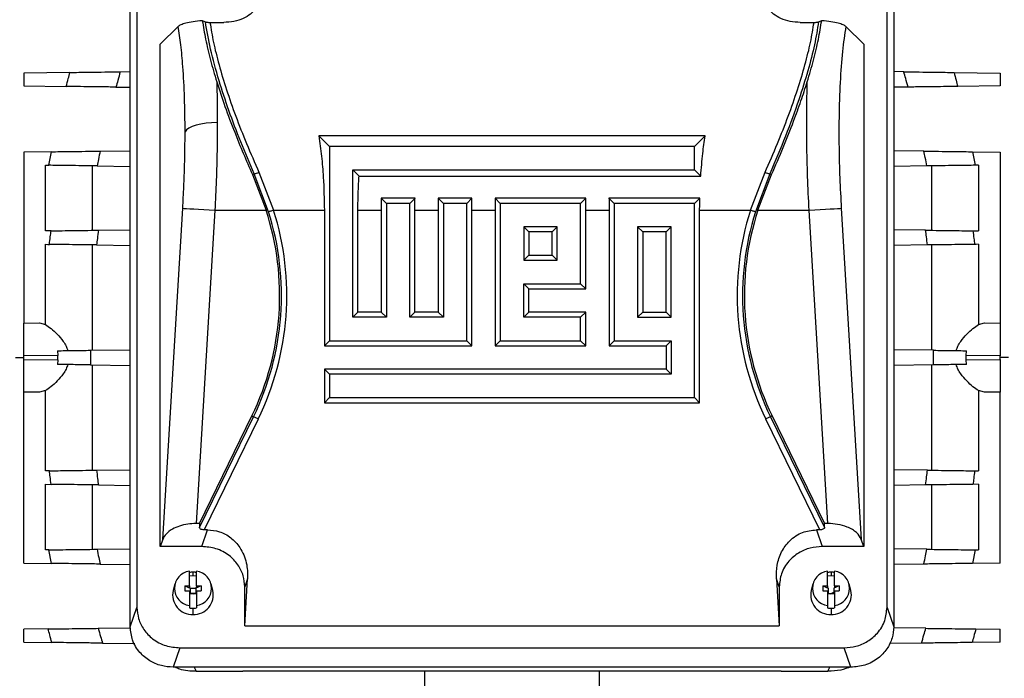
# Model space of a CAD drawing. Units: inches. Extents: x 0.1 to 22.1, y 0.1 to 17.1.
# Drawn here: x 9.7 to 10.4, y 4.4 to 4.9 of the extents above; entities that cross this region are included whole.
import ezdxf

# ---------------------------------------------------------------- set-up
doc = ezdxf.new("R2010")
doc.units = ezdxf.units.IN
doc.header["$MEASUREMENT"] = 0

msp = doc.modelspace()

# ---------------------------------------------------------------- linework, layer by layer
at = {"color": 7, "linetype": 'Continuous', "lineweight": 25}
for p, q in [((9.77457556, 4.90892442), (9.77457556, 4.45841028)), ((10.31603788, 4.45841028), (10.31603788, 4.90892442)), ((9.76971617, 4.44441821), (9.76971617, 4.904065)), ((10.32089724, 4.904065), (10.32089724, 4.44441821)), ((9.7913697, 4.86494664), (9.80430863, 4.87788554)), ((9.82171204, 4.88225228), (9.82397564, 4.88121319)), ((9.8272722, 4.88076017), (9.8371893, 4.88076017)), ((10.25342414, 4.88076017), (10.26334122, 4.88076017)), ((10.26663777, 4.88121319), (10.2689014, 4.88225228)), ((10.28630478, 4.87788554), (10.29924374, 4.86494664)), ((9.7913697, 4.50238807), (9.7913697, 4.86494664)), ((10.29924374, 4.86494664), (10.29924374, 4.50238807)), ((9.72616257, 4.84464785), (9.69294451, 4.84421302)), ((9.69294451, 4.84421302), (9.69294451, 4.83493453)), ((9.76247523, 4.84512328), (9.76971617, 4.84521809)), ((10.32813821, 4.84512328), (10.32089724, 4.84521809)), ((10.36445087, 4.84464785), (10.39766891, 4.84421302)), ((10.39766891, 4.84421302), (10.39766891, 4.83493453)), ((9.69294451, 4.83493453), (9.72353853, 4.83453395)), ((9.75939007, 4.83406463), (9.76971617, 4.83392946)), ((10.33122334, 4.83406463), (10.32089724, 4.83392946)), ((10.39766891, 4.83493453), (10.36707489, 4.83453395)), ((9.90595529, 4.7987883), (9.91350302, 4.79124057)), ((10.1846581, 4.7987883), (9.90595529, 4.7987883)), ((10.1846581, 4.7987883), (10.17711042, 4.79124057)), ((10.17711042, 4.79124057), (9.91350302, 4.79124057)), ((9.91350302, 4.79124057), (9.91350302, 4.65099277)), ((10.17711042, 4.77435239), (10.17711042, 4.79124057)), ((9.71279505, 4.78738633), (9.69294451, 4.78712644)), ((9.69294451, 4.78712644), (9.69294451, 4.66370129)), ((9.71089263, 4.77761293), (9.71279505, 4.78738633)), ((9.74799107, 4.78784709), (9.76971617, 4.78813139)), ((10.34262237, 4.78784709), (10.32089724, 4.78813139)), ((10.37781833, 4.78738633), (10.39766891, 4.78712644)), ((10.37781833, 4.78738633), (10.37972075, 4.77761293)), ((10.39766891, 4.78712644), (10.39766891, 4.66370129)), ((9.70856169, 4.73024425), (9.70856169, 4.77764343)), ((9.74214183, 4.77720379), (9.74214183, 4.73068389)), ((9.74572366, 4.77715697), (9.76971617, 4.77684288)), ((10.34488976, 4.77715697), (10.32089724, 4.77684288)), ((10.34847161, 4.73068389), (10.34847161, 4.77720379)), ((10.38205179, 4.77764343), (10.38205179, 4.73024425)), ((9.85920917, 4.77149254), (9.85792327, 4.7708654)), ((9.85792327, 4.7708654), (9.8678057, 4.74515855)), ((9.86956976, 4.74400987), (9.85920917, 4.77149254)), ((9.86262714, 4.77255087), (9.87319496, 4.74515855)), ((9.93039125, 4.66788101), (9.93039125, 4.77435239)), ((9.93487075, 4.76987289), (9.93039125, 4.77435239)), ((9.93039125, 4.77435239), (10.17711042, 4.77435239)), ((9.93487075, 4.76987289), (10.18158987, 4.76987289)), ((10.18158987, 4.76987289), (10.17711042, 4.77435239)), ((10.21741848, 4.74515855), (10.22798627, 4.77255087)), ((10.23140427, 4.77149254), (10.22104368, 4.74400987)), ((10.22280771, 4.74515855), (10.23269017, 4.7708654)), ((10.23140427, 4.77149254), (10.23269017, 4.7708654)), ((9.95085072, 4.75389286), (9.95462289, 4.75012075)), ((9.97528329, 4.75389286), (9.95085072, 4.75389286)), ((9.97151113, 4.75012075), (9.95462289, 4.75012075)), ((9.95462289, 4.75012075), (9.95462289, 4.66788101)), ((9.97528329, 4.75389286), (9.97151113, 4.75012075)), ((9.97151113, 4.66788101), (9.97151113, 4.75012075)), ((9.9919706, 4.75389286), (9.99574276, 4.75012075)), ((10.01640316, 4.75389286), (9.9919706, 4.75389286)), ((9.99574276, 4.75012075), (9.99574276, 4.66788101)), ((10.01263094, 4.75012075), (9.99574276, 4.75012075)), ((10.01640316, 4.75389286), (10.01263094, 4.75012075)), ((10.01263094, 4.65099277), (10.01263094, 4.75012075)), ((10.03309041, 4.75389286), (10.03686263, 4.75012075)), ((10.09864285, 4.75389286), (10.03309041, 4.75389286)), ((10.03686263, 4.75012075), (10.03686263, 4.65099277)), ((10.09487068, 4.75012075), (10.03686263, 4.75012075)), ((10.09864285, 4.75389286), (10.09487068, 4.75012075)), ((10.09487068, 4.69211264), (10.09487068, 4.75012075)), ((10.11533015, 4.75389286), (10.11910232, 4.75012075)), ((10.18088259, 4.75389286), (10.11533015, 4.75389286)), ((10.11910232, 4.75012075), (10.11910232, 4.65099277)), ((10.17711042, 4.75012075), (10.11910232, 4.75012075)), ((10.18088259, 4.75389286), (10.17711042, 4.75012075)), ((10.17711042, 4.6098729), (10.17711042, 4.75012075)), ((9.79316986, 4.50757144), (9.80758272, 4.74656149)), ((9.83084589, 4.74515855), (9.81720593, 4.51898421)), ((9.83084589, 4.74515855), (9.8678057, 4.74515855)), ((9.87319496, 4.74515855), (9.90983129, 4.74515855)), ((9.90983129, 4.74515855), (9.90983129, 4.64732104)), ((9.93406298, 4.67155268), (9.93406298, 4.74515855)), ((9.93406298, 4.74515855), (9.95095116, 4.74515855)), ((9.95095116, 4.74515855), (9.95095116, 4.67155268)), ((9.97518279, 4.67155268), (9.97518279, 4.74515855)), ((9.97518279, 4.74515855), (9.99207103, 4.74515855)), ((9.99207103, 4.74515855), (9.99207103, 4.67155268)), ((10.01630267, 4.64732104), (10.01630267, 4.74515855)), ((10.01630267, 4.74515855), (10.0331909, 4.74515855)), ((10.0331909, 4.74515855), (10.0331909, 4.64732104)), ((10.09854241, 4.68844097), (10.09854241, 4.74515855)), ((10.09854241, 4.74515855), (10.11543059, 4.74515855)), ((10.11543059, 4.74515855), (10.11543059, 4.64732104)), ((10.18078209, 4.60620117), (10.18078209, 4.74515855)), ((10.18078209, 4.74515855), (10.21741848, 4.74515855)), ((10.22280771, 4.74515855), (10.25976752, 4.74515855)), ((10.27340754, 4.51898421), (10.25976752, 4.74515855)), ((10.28303069, 4.74656149), (10.29744358, 4.50757144)), ((9.74673265, 4.73074396), (9.76971617, 4.7310448)), ((10.05375081, 4.73323246), (10.05375081, 4.70900082)), ((10.05742254, 4.72956079), (10.05375081, 4.73323246)), ((10.07798244, 4.73323246), (10.05375081, 4.73323246)), ((10.05742254, 4.72956079), (10.05742254, 4.71267261)), ((10.07431077, 4.72956079), (10.05742254, 4.72956079)), ((10.07431077, 4.72956079), (10.07798244, 4.73323246)), ((10.07431077, 4.71267261), (10.07431077, 4.72956079)), ((10.07798244, 4.70900082), (10.07798244, 4.73323246)), ((10.13599055, 4.73323246), (10.13599055, 4.66788101)), ((10.13966228, 4.72956079), (10.13599055, 4.73323246)), ((10.16022219, 4.73323246), (10.13599055, 4.73323246)), ((10.13966228, 4.72956079), (10.13966228, 4.67155268)), ((10.15655046, 4.72956079), (10.13966228, 4.72956079)), ((10.15655046, 4.72956079), (10.16022219, 4.73323246)), ((10.15655046, 4.67155268), (10.15655046, 4.72956079)), ((10.16022219, 4.66788101), (10.16022219, 4.73323246)), ((10.34388076, 4.73074396), (10.32089724, 4.7310448)), ((10.37809899, 4.73029599), (10.38205179, 4.73024425)), ((9.70856169, 4.66264554), (9.70856169, 4.72055685)), ((9.74214183, 4.72011721), (9.74214183, 4.64406972)), ((9.74536336, 4.72007508), (9.76971617, 4.71975629)), ((10.34525008, 4.72007508), (10.32089724, 4.71975629)), ((10.34847161, 4.64406972), (10.34847161, 4.72011721)), ((10.38205179, 4.72055685), (10.38205179, 4.66264554)), ((10.05742254, 4.71267261), (10.05375081, 4.70900082)), ((10.05375081, 4.70900082), (10.07798244, 4.70900082)), ((10.05742254, 4.71267261), (10.07431077, 4.71267261)), ((10.07431077, 4.71267261), (10.07798244, 4.70900082)), ((10.05375081, 4.69211264), (10.09487068, 4.69211264)), ((10.05375081, 4.66788101), (10.05375081, 4.69211264)), ((10.05742254, 4.68844097), (10.05375081, 4.69211264)), ((10.09854241, 4.68844097), (10.09487068, 4.69211264)), ((10.05742254, 4.67155268), (10.05742254, 4.68844097)), ((10.05742254, 4.68844097), (10.09854241, 4.68844097)), ((9.93406298, 4.67155268), (9.93039125, 4.66788101)), ((9.95095116, 4.67155268), (9.93406298, 4.67155268)), ((9.95095116, 4.67155268), (9.95462289, 4.66788101)), ((9.97518279, 4.67155268), (9.97151113, 4.66788101)), ((9.99207103, 4.67155268), (9.97518279, 4.67155268)), ((9.99207103, 4.67155268), (9.99574276, 4.66788101)), ((10.05742254, 4.67155268), (10.05375081, 4.66788101)), ((10.09854241, 4.67155268), (10.05742254, 4.67155268)), ((10.09854241, 4.67155268), (10.09487068, 4.66788101)), ((10.09854241, 4.64732104), (10.09854241, 4.67155268)), ((10.13966228, 4.67155268), (10.13599055, 4.66788101)), ((10.13966228, 4.67155268), (10.15655046, 4.67155268)), ((10.15655046, 4.67155268), (10.16022219, 4.66788101)), ((9.69294451, 4.66370129), (9.70418409, 4.66384843)), ((9.70418409, 4.66384843), (9.70856169, 4.66264554)), ((9.95462289, 4.66788101), (9.93039125, 4.66788101)), ((9.99574276, 4.66788101), (9.97151113, 4.66788101)), ((10.09487068, 4.66788101), (10.05375081, 4.66788101)), ((10.09487068, 4.65099277), (10.09487068, 4.66788101)), ((10.13599055, 4.66788101), (10.16022219, 4.66788101)), ((10.38205179, 4.66264554), (10.38642932, 4.66384843)), ((10.38642932, 4.66384843), (10.39766891, 4.66370129)), ((9.90983129, 4.64732104), (9.91350302, 4.65099277)), ((9.91350302, 4.65099277), (10.01263094, 4.65099277)), ((10.01630267, 4.64732104), (10.01263094, 4.65099277)), ((10.0331909, 4.64732104), (10.03686263, 4.65099277)), ((10.03686263, 4.65099277), (10.09487068, 4.65099277)), ((10.09854241, 4.64732104), (10.09487068, 4.65099277)), ((10.11543059, 4.64732104), (10.11910232, 4.65099277)), ((10.11910232, 4.65099277), (10.16022219, 4.65099277)), ((10.15655046, 4.64732104), (10.16022219, 4.65099277)), ((10.16022219, 4.65099277), (10.16022219, 4.62676114)), ((9.71717151, 4.64374283), (9.71746718, 4.64040227)), ((9.74100125, 4.64405476), (9.76971617, 4.64443063)), ((9.90983129, 4.64732104), (10.01630267, 4.64732104)), ((10.0331909, 4.64732104), (10.09854241, 4.64732104)), ((10.11543059, 4.64732104), (10.15655046, 4.64732104)), ((10.15655046, 4.64732104), (10.15655046, 4.63043287)), ((10.34961219, 4.64405476), (10.32089724, 4.64443063)), ((10.37314623, 4.64040227), (10.37344191, 4.64374283)), ((9.68684216, 4.63878638), (9.69294451, 4.63878638)), ((9.71746718, 4.64040227), (9.69294451, 4.64008125)), ((9.69294451, 4.6374915), (9.69294451, 4.64008125)), ((9.69294451, 4.6374915), (9.71746718, 4.63717048)), ((9.71746718, 4.63717048), (9.71717151, 4.63382992)), ((10.39766891, 4.64008125), (10.37314623, 4.64040227)), ((10.37314623, 4.63717048), (10.39766891, 4.6374915)), ((10.37344191, 4.63382992), (10.37314623, 4.63717048)), ((10.39766891, 4.6374915), (10.39766891, 4.64008125)), ((10.40377122, 4.63878638), (10.39766891, 4.63878638)), ((9.74100125, 4.63351799), (9.76971617, 4.63314206)), ((9.74214183, 4.63350303), (9.74214183, 4.55745554)), ((9.90983129, 4.63043287), (9.91350302, 4.62676114)), ((10.15655046, 4.63043287), (9.90983129, 4.63043287)), ((9.90983129, 4.63043287), (9.90983129, 4.60620117)), ((10.15655046, 4.63043287), (10.16022219, 4.62676114)), ((10.34961219, 4.63351799), (10.32089724, 4.63314206)), ((10.34847161, 4.55745554), (10.34847161, 4.63350303)), ((10.16022219, 4.62676114), (9.91350302, 4.62676114)), ((9.91350302, 4.62676114), (9.91350302, 4.6098729)), ((9.70418409, 4.61372432), (9.69294451, 4.61387146)), ((9.69294451, 4.49044631), (9.69294451, 4.61387146)), ((9.70856169, 4.61492721), (9.70418409, 4.61372432)), ((9.70856169, 4.5570159), (9.70856169, 4.61492721)), ((10.38205179, 4.61492721), (10.38205179, 4.5570159)), ((10.38642932, 4.61372432), (10.38205179, 4.61492721)), ((10.39766891, 4.61387146), (10.38642932, 4.61372432)), ((10.39766891, 4.49044631), (10.39766891, 4.61387146)), ((9.90983129, 4.60620117), (9.91350302, 4.6098729)), ((9.90983129, 4.60620117), (10.18078209, 4.60620117)), ((9.91350302, 4.6098729), (10.17711042, 4.6098729)), ((10.18078209, 4.60620117), (10.17711042, 4.6098729)), ((9.81959628, 4.51898421), (9.85749114, 4.59668015)), ((9.81967821, 4.51612289), (9.8586847, 4.59609801)), ((9.86210266, 4.59443096), (9.82308758, 4.51443812)), ((9.85749114, 4.59668015), (9.8586847, 4.59609801)), ((10.26752586, 4.51443812), (10.22851075, 4.59443096)), ((10.23312231, 4.59668015), (10.23192875, 4.59609801)), ((10.23192875, 4.59609801), (10.27093523, 4.51612289)), ((10.23312231, 4.59668015), (10.27101713, 4.51898421)), ((9.74536336, 4.55749767), (9.76971617, 4.55781646)), ((10.34525008, 4.55749767), (10.32089724, 4.55781646)), ((9.70856169, 4.54732845), (9.71251448, 4.5472767)), ((9.70856169, 4.49992932), (9.70856169, 4.54732845)), ((9.74214183, 4.54688886), (9.74214183, 4.5003689)), ((9.74673265, 4.54682879), (9.76971617, 4.54652789)), ((10.34388076, 4.54682879), (10.32089724, 4.54652789)), ((10.34847161, 4.5003689), (10.34847161, 4.54688886)), ((10.38205179, 4.54732845), (10.37809899, 4.5472767)), ((10.38205179, 4.54732845), (10.38205179, 4.49992932)), ((9.81959628, 4.51898421), (9.81720593, 4.51898421)), ((9.81959628, 4.51898421), (9.81967821, 4.51612289)), ((9.82137577, 4.50238807), (9.8255607, 4.51443812)), ((9.8255607, 4.51443812), (9.82308758, 4.51443812)), ((10.26505274, 4.51443812), (10.26923768, 4.50238807)), ((10.26752586, 4.51443812), (10.26505274, 4.51443812)), ((10.27093523, 4.51612289), (10.27101713, 4.51898421)), ((10.27340754, 4.51898421), (10.27101713, 4.51898421)), ((9.79316986, 4.50757144), (9.7913697, 4.50238807)), ((10.29924374, 4.50238807), (10.29744358, 4.50757144)), ((9.71279505, 4.49018642), (9.71089263, 4.49995982)), ((9.74572366, 4.50041578), (9.76971617, 4.50072987)), ((9.82137577, 4.50238807), (9.7913697, 4.50238807)), ((10.29924374, 4.50238807), (10.26923768, 4.50238807)), ((10.34488976, 4.50041578), (10.32089724, 4.50072987)), ((10.37972075, 4.49995982), (10.37781833, 4.49018642)), ((9.69294451, 4.49044631), (9.71279505, 4.49018642)), ((9.74799107, 4.48972566), (9.76971617, 4.48944131)), ((10.34262237, 4.48972566), (10.32089724, 4.48944131)), ((10.39766891, 4.49044631), (10.37781833, 4.49018642)), ((9.81243269, 4.4740741), (9.81243269, 4.48466994)), ((9.81499176, 4.48111555), (9.81243269, 4.48090552)), ((9.81499176, 4.48387725), (9.81499176, 4.48111555)), ((9.8175508, 4.48090552), (9.81499176, 4.48111555)), ((9.8175508, 4.4740741), (9.8175508, 4.48466994)), ((9.85239333, 4.44504465), (9.85445112, 4.47916625)), ((9.85445112, 4.47916625), (9.85239333, 4.4732411)), ((10.23616232, 4.47916625), (10.23822009, 4.44504465)), ((10.23822009, 4.4732411), (10.23616232, 4.47916625)), ((10.27306264, 4.4740741), (10.27306264, 4.48466994)), ((10.27562165, 4.48111555), (10.27306264, 4.48090552)), ((10.27562165, 4.48387725), (10.27562165, 4.48111555)), ((10.27818072, 4.48090552), (10.27562165, 4.48111555)), ((10.27818072, 4.4740741), (10.27818072, 4.48466994)), ((9.80189792, 4.47527124), (9.80066083, 4.47057691)), ((9.80908624, 4.4740741), (9.80908624, 4.47037451)), ((9.80908624, 4.4740741), (9.81243269, 4.4740741)), ((9.80908624, 4.4740741), (9.81302325, 4.47239092)), ((9.80916013, 4.47404248), (9.80915901, 4.4740741)), ((9.81243269, 4.4740741), (9.81243269, 4.47272754)), ((9.81302325, 4.47239092), (9.81302325, 4.46902795)), ((9.81302325, 4.47239092), (9.81696027, 4.47239092)), ((9.82089726, 4.4740741), (9.81696027, 4.47239092)), ((9.8175508, 4.47272754), (9.81696027, 4.47272754)), ((9.81696027, 4.47272754), (9.81696027, 4.47239092)), ((9.81696027, 4.47239092), (9.81696027, 4.46902795)), ((9.8175508, 4.4740741), (9.82089726, 4.4740741)), ((9.8175508, 4.4740741), (9.8175508, 4.47272754)), ((9.82089726, 4.4740741), (9.82089726, 4.47037451)), ((9.82932266, 4.47057691), (9.8280856, 4.47527124)), ((9.85239333, 4.44504465), (9.85239333, 4.4732411)), ((10.23822009, 4.4732411), (10.23822009, 4.44504465)), ((10.26252781, 4.47527124), (10.26129078, 4.47057691)), ((10.26971615, 4.4740741), (10.26971615, 4.47037451)), ((10.26971615, 4.4740741), (10.27306264, 4.4740741)), ((10.26971615, 4.4740741), (10.27365317, 4.47239092)), ((10.27306264, 4.4740741), (10.27306264, 4.47272754)), ((10.27365317, 4.47239092), (10.27365317, 4.46902795)), ((10.2815272, 4.4740741), (10.27759019, 4.47239092)), ((10.27759019, 4.47239092), (10.27759019, 4.46902795)), ((10.27818072, 4.4740741), (10.2815272, 4.4740741)), ((10.27818072, 4.4740741), (10.27818072, 4.47272754)), ((10.28145328, 4.47404248), (10.2814544, 4.4740741)), ((10.2815272, 4.4740741), (10.2815272, 4.47037451)), ((10.28995258, 4.47057691), (10.28871549, 4.47527124)), ((9.80908624, 4.47037451), (9.81243269, 4.47037451)), ((9.81243269, 4.47037451), (9.81243269, 4.45977867)), ((9.81302325, 4.46902795), (9.81243269, 4.46902795)), ((9.81302325, 4.46902795), (9.81302325, 4.46828805)), ((9.81302325, 4.46869132), (9.81696027, 4.46869132)), ((9.81696027, 4.46828805), (9.81302325, 4.46828805)), ((9.8144711, 4.46869132), (9.81526506, 4.46828805)), ((9.8175508, 4.46902795), (9.81696027, 4.46902795)), ((9.81696027, 4.46902795), (9.81696027, 4.46828805)), ((9.8175508, 4.47037451), (9.8175508, 4.45977867)), ((9.8175508, 4.47037451), (9.82089726, 4.47037451)), ((10.26971615, 4.47037451), (10.27306264, 4.47037451)), ((10.27306264, 4.47037451), (10.27306264, 4.45977867)), ((10.27365317, 4.46902795), (10.27306264, 4.46902795)), ((10.27365317, 4.46902795), (10.27365317, 4.46828805)), ((10.27759019, 4.46828805), (10.27365317, 4.46828805)), ((10.27818072, 4.46902795), (10.27759019, 4.46902795)), ((10.27759019, 4.46902795), (10.27759019, 4.46828805)), ((10.27818072, 4.47037451), (10.27818072, 4.45977867)), ((10.27818072, 4.47037451), (10.2815272, 4.47037451)), ((9.76971617, 4.44441821), (9.77457556, 4.45841028)), ((9.81243269, 4.45977867), (9.81243269, 4.45810258)), ((9.81499176, 4.45787824), (9.81499176, 4.4533687)), ((9.8175508, 4.45977867), (9.8175508, 4.45810258)), ((10.27306264, 4.45977867), (10.27306264, 4.45810258)), ((10.27562165, 4.45787824), (10.27562165, 4.4533687)), ((10.27818072, 4.45977867), (10.27818072, 4.45810258)), ((10.31603788, 4.45841028), (10.32089724, 4.44441821)), ((9.7104233, 4.44286708), (9.69294451, 4.44263828)), ((9.74654627, 4.44333993), (9.76985128, 4.44364505)), ((9.85239333, 4.44504465), (10.23822009, 4.44504465)), ((10.34406714, 4.44333993), (10.32078378, 4.44364476)), ((10.38019008, 4.44286708), (10.39766891, 4.44263828)), ((9.69294451, 4.43335967), (9.69294451, 4.44263828)), ((10.39766891, 4.43335967), (10.39766891, 4.44263828)), ((9.69294451, 4.43335967), (9.7130956, 4.43309585)), ((9.74970499, 4.43261661), (9.77290669, 4.43231289)), ((9.80559315, 4.42926332), (9.80073373, 4.41527119)), ((9.80559315, 4.42926332), (10.28502029, 4.42926332)), ((10.28987971, 4.41527119), (10.28502029, 4.42926332)), ((10.34090845, 4.43261661), (10.31776941, 4.43231372)), ((10.39766891, 4.43335967), (10.37751784, 4.43309585)), ((10.28987971, 4.41527119), (9.80073373, 4.41527119)), ((9.81723729, 4.41229975), (9.85092923, 4.41229975)), ((10.23968421, 4.41229975), (9.85092923, 4.41229975)), ((9.98210673, 4.41229975), (9.98210673, 4.40069973)), ((10.10850671, 4.40069973), (10.10850671, 4.41229975)), ((10.23968421, 4.41229975), (10.27337615, 4.41229975))]:
    msp.add_line(p, q, dxfattribs=at)
at = {"color": 8, "linetype": 'Continuous', "lineweight": 25}
for p, q in [((9.81595339, 4.41527119), (9.81723729, 4.41229975)), ((10.27337615, 4.41229975), (10.27466006, 4.41527119))]:
    msp.add_line(p, q, dxfattribs=at)
at = {"color": 7, "linetype": 'Continuous', "lineweight": 25, "flags": 128}
for points in [[(9.8325624, 4.80844578), (9.82846048, 4.80832305), (9.82448319, 4.8079585), (9.82075135, 4.80736339), (9.81737844, 4.80655556), (9.81446685, 4.80555976), (9.8121051, 4.80440615), (9.81036492, 4.80312982), (9.80929923, 4.80176947)], [(9.80758272, 4.74656149), (9.80861468, 4.7464993), (9.81033242, 4.7463957), (9.81268293, 4.74625396), (9.81559373, 4.74607843), (9.81897504, 4.74587451), (9.82272253, 4.74564853), (9.82672059, 4.74540741), (9.83084589, 4.74515855)], [(9.87319496, 4.74515855), (9.87258361, 4.74496483), (9.87198856, 4.74477628), (9.87142577, 4.74459794), (9.87091022, 4.74443461), (9.8704557, 4.74429053), (9.87007437, 4.74416979), (9.86977641, 4.74407534), (9.86956976, 4.74400987)], [(10.22104368, 4.74400987), (10.220837, 4.74407534), (10.22053904, 4.74416979), (10.22015771, 4.74429053), (10.21970322, 4.74443461), (10.21918767, 4.74459794), (10.21862488, 4.74477628), (10.21802983, 4.74496483), (10.21741848, 4.74515855)], [(10.25976752, 4.74515855), (10.26389285, 4.74540741), (10.26789088, 4.74564853), (10.2716384, 4.74587451), (10.27501968, 4.74607843), (10.27793051, 4.74625396), (10.28028102, 4.7463957), (10.28199876, 4.7464993), (10.28303069, 4.74656149)], [(9.70856169, 4.72055685), (9.71013528, 4.7205362), (9.7113719, 4.72052001)], [(10.38205179, 4.72055685), (10.38047813, 4.7205362), (10.37924157, 4.72052001)], [(9.86210266, 4.59443096), (9.86152627, 4.59471208), (9.86096525, 4.59498576), (9.86043461, 4.59524454), (9.85994854, 4.59548161), (9.85952001, 4.59569063), (9.85916048, 4.59586599), (9.85887952, 4.59600303), (9.8586847, 4.59609801)], [(10.23192875, 4.59609801), (10.23173392, 4.59600303), (10.23145296, 4.59586599), (10.2310934, 4.59569063), (10.2306649, 4.59548161), (10.2301788, 4.59524454), (10.22964816, 4.59498576), (10.22908714, 4.59471208), (10.22851075, 4.59443096)], [(9.7113719, 4.55705274), (9.70979804, 4.55703209), (9.70856169, 4.5570159)], [(10.37924157, 4.55705274), (10.38081534, 4.55703209), (10.38205179, 4.5570159)], [(10.27534838, 4.46828805), (10.27619658, 4.46871819), (10.27818072, 4.46964488)]]:
    msp.add_lwpolyline(points, dxfattribs=at)
at = {"color": 7, "linetype": 'Continuous', "lineweight": 25}
for centre, radius, start, end in [((9.85765165, 4.78257112), 0.01118753, 278.0026734, 296.40639595), ((10.23296193, 4.78257169), 0.01118811, 243.59415079, 261.99705772), ((9.67914094, 4.68366737), 0.19843277, 334, 18.05226128), ((9.67914094, 4.68366737), 0.19976072, 334, 17.58219921), ((9.67914094, 4.68366737), 0.20356358, 334, 17.58219921), ((10.41147249, 4.68366737), 0.20356358, 162.41780079, 206), ((10.41147249, 4.68366737), 0.19976072, 162.41780079, 206), ((10.41147249, 4.68366737), 0.19843277, 161.94773872, 206), ((9.8141734, 4.4722243), 0.01256678, 97.96200608, 262.03799392), ((9.81499109, 4.46917683), 0.01470041, 89.99739725, 100.02256447), ((9.81499247, 4.46917765), 0.0146996, 79.97715675, 90.00276727), ((9.81581011, 4.4722243), 0.01256678, 277.96195539, 82.03804461), ((10.27480331, 4.4722243), 0.01256677, 97.96184682, 262.03815318), ((10.27562095, 4.46917787), 0.01469938, 89.99727097, 100.0229193), ((10.27562241, 4.46917787), 0.01469938, 79.97708073, 90.00295755), ((10.27644005, 4.4722243), 0.01256677, 277.96184682, 82.03815318), ((9.8144095, 4.46745527), 0.0140986, 167.20788486, 272.36693518), ((9.81557399, 4.46745527), 0.0140986, 267.63317757, 12.79211773), ((10.2750394, 4.46745524), 0.01409856, 167.20770302, 272.36688634), ((10.27620395, 4.46745524), 0.01409857, 267.63288815, 12.79229181), ((9.81499109, 4.47257865), 0.01470041, 259.97743553, 270.00260275), ((9.81499247, 4.47257784), 0.0146996, 269.99723273, 280.02284325), ((10.27562095, 4.47257762), 0.01469938, 259.9770807, 270.00272903), ((10.27562241, 4.47257762), 0.01469938, 269.99704245, 280.02291927)]:
    msp.add_arc(centre, radius, start, end, dxfattribs=at)
for points, knots in [([(9.86340666, 4.90510691), (9.86378331, 4.90289422), (9.86453837, 4.89845847), (9.86174288, 4.89174781), (9.85673644, 4.88668429), (9.85138666, 4.88345471), (9.84466647, 4.88118669), (9.83968996, 4.88090282), (9.8371893, 4.88076017)], [0, 0, 0, 0, 0.248532453, 0.498231048, 0.623785727, 0.748894302, 0.873821226, 1, 1, 1, 1]), ([(10.25342414, 4.88076017), (10.25094554, 4.88090029), (10.24598771, 4.88118058), (10.23926826, 4.88343447), (10.23391034, 4.88665924), (10.23012307, 4.89046901), (10.22780526, 4.89439708), (10.22624326, 4.89953702), (10.22682109, 4.90287734), (10.22720678, 4.90510691)], [0, 0, 0, 0, 0.124966178, 0.249964662, 0.375233685, 0.500403563, 0.62555001, 0.750066061, 1, 1, 1, 1]), ([(9.80430863, 4.87788554), (9.80488882, 4.87833584), (9.80605024, 4.87923726), (9.80964381, 4.8804787), (9.81467641, 4.88158319), (9.81936663, 4.88202923), (9.82171204, 4.88225228)], [0, 0, 0, 0, 0.249830009, 0.500107144, 0.750022243, 1, 1, 1, 1]), ([(9.80929923, 4.80176947), (9.80922275, 4.81009443), (9.80906887, 4.82684511), (9.80789919, 4.84764312), (9.806314, 4.86486356), (9.80497496, 4.8735587), (9.80430863, 4.87788554)], [0, 0, 0, 0, 0.278156398, 0.559679508, 0.780889382, 1, 1, 1, 1]), ([(9.82171204, 4.88225228), (9.82245723, 4.87776569), (9.82395144, 4.86876951), (9.82734459, 4.85396534), (9.83054621, 4.84319959), (9.83212323, 4.83789669)], [0, 0, 0, 0, 0.33547769, 0.672675422, 1, 1, 1, 1]), ([(9.85920917, 4.77149254), (9.85588853, 4.77922216), (9.8492601, 4.79465153), (9.84076104, 4.81723363), (9.83328646, 4.83984327), (9.82725018, 4.86183631), (9.8250562, 4.87481902), (9.82397564, 4.88121319)], [0, 0, 0, 0, 0.1917157745, 0.3826906919, 0.5713270792, 0.7888724114, 1, 1, 1, 1]), ([(9.82397564, 4.88121319), (9.82412829, 4.88115404), (9.82443391, 4.88103562), (9.82518477, 4.88088939), (9.82614978, 4.88078147), (9.82689774, 4.88076728), (9.8272722, 4.88076017)], [0, 0, 0, 0, 0.249765742, 0.500024519, 0.74969648, 1, 1, 1, 1]), ([(9.8272722, 4.88076017), (9.82802377, 4.87607682), (9.82954095, 4.86662267), (9.83363291, 4.85018524), (9.8390112, 4.83231509), (9.8457345, 4.81316907), (9.85356156, 4.79314589), (9.85958339, 4.7794656), (9.86262714, 4.77255087)], [0, 0, 0, 0, 0.15931037, 0.32159565, 0.488531067, 0.656267355, 0.826259627, 1, 1, 1, 1]), ([(10.22798627, 4.77255087), (10.23103003, 4.77946556), (10.23705188, 4.79314579), (10.24487887, 4.813169), (10.25160221, 4.83231496), (10.25698052, 4.85018529), (10.2610724, 4.86662259), (10.26258962, 4.87607681), (10.26334122, 4.88076017)], [0, 0, 0, 0, 0.1737395629, 0.3437317468, 0.5114689182, 0.6784025588, 0.8406896137, 1, 1, 1, 1]), ([(10.26663777, 4.88121319), (10.26575398, 4.87584097), (10.26396292, 4.86495394), (10.25905962, 4.84587475), (10.25216626, 4.82378217), (10.24306167, 4.79875705), (10.23529841, 4.7806002), (10.23140427, 4.77149254)], [0, 0, 0, 0, 0.178760453, 0.362265151, 0.549737019, 0.774143492, 1, 1, 1, 1]), ([(10.25849018, 4.83789669), (10.26006192, 4.84318091), (10.26325824, 4.85392705), (10.26665587, 4.86873611), (10.26815319, 4.87774868), (10.2689014, 4.88225228)], [0, 0, 0, 0, 0.326154708, 0.663278026, 1, 1, 1, 1]), ([(10.26334122, 4.88076017), (10.26371393, 4.88076748), (10.26445986, 4.8807821), (10.265414, 4.88088759), (10.26617483, 4.88103266), (10.26647976, 4.88115157), (10.26663777, 4.88121319)], [0, 0, 0, 0, 0.2493428048, 0.4990156376, 0.7403848747, 1, 1, 1, 1]), ([(10.2689014, 4.88225228), (10.27124174, 4.88202983), (10.27593248, 4.88158398), (10.28096353, 4.8804804), (10.28456152, 4.87923802), (10.28572329, 4.87833668), (10.28630478, 4.87788554)], [0, 0, 0, 0, 0.249413185, 0.499899301, 0.749685916, 1, 1, 1, 1]), ([(10.28630478, 4.87788554), (10.28544019, 4.87206264), (10.2836895, 4.86027202), (10.28204608, 4.83776199), (10.28127998, 4.81415935), (10.28130274, 4.79073309), (10.28183964, 4.76870862), (10.28263668, 4.75388797), (10.28303069, 4.74656149)], [0, 0, 0, 0, 0.183472411, 0.371507597, 0.561363432, 0.710016886, 0.856648884, 1, 1, 1, 1]), ([(9.72353853, 4.83453395), (9.72402158, 4.83642364), (9.72488417, 4.83979809), (9.72577195, 4.84316598), (9.72616257, 4.84464785)], [0, 0, 0, 0, 0.560000789, 1, 1, 1, 1]), ([(9.72616257, 4.84464785), (9.72812702, 4.84467357), (9.73205975, 4.84472505), (9.74100308, 4.8448422), (9.75130522, 4.84497705), (9.75874969, 4.84507451), (9.76247523, 4.84512328)], [0, 0, 0, 0, 0.2494382388, 0.4993602635, 0.7494574511, 1, 1, 1, 1]), ([(9.76247523, 4.84512328), (9.76189121, 4.84306127), (9.76084831, 4.8393791), (9.75983565, 4.8356885), (9.75939007, 4.83406463)], [0, 0, 0, 0, 0.559998322, 1, 1, 1, 1]), ([(10.32813821, 4.84512328), (10.33185114, 4.84507466), (10.33928294, 4.84497735), (10.34958077, 4.84484267), (10.35854022, 4.84472519), (10.36248097, 4.84467363), (10.36445087, 4.84464785)], [0, 0, 0, 0, 0.249699112, 0.499798491, 0.749958766, 1, 1, 1, 1]), ([(10.33122334, 4.83406463), (10.33065555, 4.83613118), (10.32964165, 4.83982144), (10.32859759, 4.84350328), (10.32813821, 4.84512328)], [0, 0, 0, 0, 0.56000055, 1, 1, 1, 1]), ([(10.36445087, 4.84464785), (10.36494748, 4.84276168), (10.36583428, 4.83939353), (10.36669581, 4.83601882), (10.36707489, 4.83453395)], [0, 0, 0, 0, 0.560001175, 1, 1, 1, 1]), ([(9.75939007, 4.83406463), (9.75572119, 4.83411264), (9.74837744, 4.83420875), (9.73821261, 4.83434189), (9.72938203, 4.83445753), (9.72548623, 4.83450848), (9.72353853, 4.83453395)], [0, 0, 0, 0, 0.2496669069, 0.4997411158, 0.74989537, 1, 1, 1, 1]), ([(9.83212323, 4.83789669), (9.83225132, 4.83313356), (9.83250715, 4.82362047), (9.832544, 4.81349934), (9.8325624, 4.80844578)], [0, 0, 0, 0, 0.500691684, 1, 1, 1, 1]), ([(9.83212323, 4.83789669), (9.83404573, 4.83202275), (9.83792858, 4.82015929), (9.84449955, 4.80274908), (9.85117921, 4.78624136), (9.85566981, 4.77600311), (9.85792327, 4.7708654)], [0, 0, 0, 0, 0.274040375, 0.553473419, 0.775925757, 1, 1, 1, 1]), ([(10.23269017, 4.7708654), (10.23554266, 4.77739836), (10.2412176, 4.79039549), (10.24820383, 4.80817364), (10.25399414, 4.82404902), (10.25699959, 4.8333057), (10.25849018, 4.83789669)], [0, 0, 0, 0, 0.284887661, 0.566775423, 0.785135919, 1, 1, 1, 1]), ([(10.25976752, 4.74515855), (10.25938416, 4.75329307), (10.25862138, 4.76947849), (10.2580871, 4.79331754), (10.25797526, 4.81641493), (10.25831842, 4.83073109), (10.25849018, 4.83789669)], [0, 0, 0, 0, 0.251357206, 0.500130741, 0.749802723, 1, 1, 1, 1]), ([(10.36707489, 4.83453395), (10.36513283, 4.83450854), (10.3612451, 4.83445766), (10.35243016, 4.83434236), (10.34226063, 4.83420908), (10.33490425, 4.8341128), (10.33122334, 4.83406463)], [0, 0, 0, 0, 0.249472365, 0.499409912, 0.749520189, 1, 1, 1, 1]), ([(9.8325624, 4.80844578), (9.83252405, 4.80166622), (9.83244707, 4.78805829), (9.8318722, 4.76677025), (9.83118885, 4.75238031), (9.83084589, 4.74515855)], [0, 0, 0, 0, 0.330914575, 0.664211868, 1, 1, 1, 1]), ([(9.80758272, 4.74656149), (9.8078735, 4.75180886), (9.80845595, 4.76231948), (9.80912875, 4.7809583), (9.80923462, 4.79388246), (9.80929923, 4.80176947)], [0, 0, 0, 0, 0.2798356, 0.560517943, 1, 1, 1, 1]), ([(9.90595529, 4.7987883), (9.90661282, 4.79391377), (9.90792718, 4.78416983), (9.90944654, 4.76625596), (9.90968553, 4.75315077), (9.90983129, 4.74515855)], [0, 0, 0, 0, 0.280864663, 0.561434345, 1, 1, 1, 1]), ([(10.18158987, 4.76987289), (10.18201173, 4.77535207), (10.18276638, 4.78515347), (10.18407918, 4.79461567), (10.1846581, 4.7987883)], [0, 0, 0, 0, 0.559020756, 1, 1, 1, 1]), ([(9.71279505, 4.78738633), (9.71474533, 4.78741182), (9.71864986, 4.78746287), (9.72730599, 4.78757626), (9.73723971, 4.78770627), (9.74440687, 4.78780015), (9.74799107, 4.78784709)], [0, 0, 0, 0, 0.249518628, 0.499544802, 0.749729424, 1, 1, 1, 1]), ([(9.74799107, 4.78784709), (9.74755843, 4.78585357), (9.74678588, 4.78229375), (9.74604822, 4.77872653), (9.74572366, 4.77715697)], [0, 0, 0, 0, 0.560004703, 1, 1, 1, 1]), ([(10.34262237, 4.78784709), (10.34620228, 4.78780018), (10.35336865, 4.78770628), (10.36330751, 4.78757624), (10.37196632, 4.78746284), (10.37587072, 4.78741179), (10.37781833, 4.78738633)], [0, 0, 0, 0, 0.2499739, 0.500404911, 0.750788822, 1, 1, 1, 1]), ([(10.34488976, 4.77715697), (10.3444759, 4.77915443), (10.34373685, 4.78272136), (10.34296291, 4.78628087), (10.34262237, 4.78784709)], [0, 0, 0, 0, 0.5599917479, 1, 1, 1, 1]), ([(9.70856169, 4.77764343), (9.70899663, 4.77763771), (9.70977332, 4.7776275), (9.71055062, 4.77761738), (9.71089263, 4.77761293)], [0, 0, 0, 0, 0.559999054, 1, 1, 1, 1]), ([(9.74572366, 4.77715697), (9.74218289, 4.77720333), (9.73509477, 4.77729613), (9.7252692, 4.77742463), (9.71670291, 4.77753694), (9.71282889, 4.7775876), (9.71089263, 4.77761293)], [0, 0, 0, 0, 0.249660665, 0.499786751, 0.74999095, 1, 1, 1, 1]), ([(10.37972075, 4.77761293), (10.37778856, 4.77758761), (10.37392029, 4.77753693), (10.36536453, 4.77742505), (10.35553552, 4.77729621), (10.34843847, 4.77720339), (10.34488976, 4.77715697)], [0, 0, 0, 0, 0.249544982, 0.499592072, 0.749783199, 1, 1, 1, 1]), ([(10.38205179, 4.77764343), (10.38161682, 4.77763771), (10.3808401, 4.7776275), (10.38006277, 4.77761738), (10.37972075, 4.77761293)], [0, 0, 0, 0, 0.559999966, 1, 1, 1, 1]), ([(9.93406298, 4.74515855), (9.93410546, 4.7497906), (9.93418134, 4.75806622), (9.93466001, 4.76626372), (9.93487075, 4.76987289)], [0, 0, 0, 0, 0.55972307, 1, 1, 1, 1]), ([(9.95085072, 4.75389286), (9.95088298, 4.7522632), (9.95094059, 4.74935323), (9.95094793, 4.74644021), (9.95095116, 4.74515855)], [0, 0, 0, 0, 0.560024713, 1, 1, 1, 1]), ([(9.97518279, 4.74515855), (9.97518804, 4.74678978), (9.97519741, 4.74970287), (9.97525705, 4.75261252), (9.97528329, 4.75389286)], [0, 0, 0, 0, 0.559967633, 1, 1, 1, 1]), ([(9.9919706, 4.75389286), (9.99200282, 4.7522632), (9.99206037, 4.74935323), (9.99206777, 4.74644021), (9.99207103, 4.74515855)], [0, 0, 0, 0, 0.560024645, 1, 1, 1, 1]), ([(10.01630267, 4.74515855), (10.01630791, 4.74678978), (10.01631729, 4.74970287), (10.01637692, 4.75261252), (10.01640316, 4.75389286)], [0, 0, 0, 0, 0.559967633, 1, 1, 1, 1]), ([(10.03309041, 4.75389286), (10.03312266, 4.7522632), (10.03318026, 4.74935323), (10.03318765, 4.74644021), (10.0331909, 4.74515855)], [0, 0, 0, 0, 0.560024694, 1, 1, 1, 1]), ([(10.09854241, 4.74515855), (10.09854766, 4.74678978), (10.09855705, 4.74970287), (10.09861663, 4.75261252), (10.09864285, 4.75389286)], [0, 0, 0, 0, 0.559967701, 1, 1, 1, 1]), ([(10.11533015, 4.75389286), (10.11536241, 4.7522632), (10.11542002, 4.74935323), (10.11542736, 4.74644021), (10.11543059, 4.74515855)], [0, 0, 0, 0, 0.560024713, 1, 1, 1, 1]), ([(10.18078209, 4.74515855), (10.18078734, 4.74678978), (10.18079671, 4.74970287), (10.18085635, 4.75261252), (10.18088259, 4.75389286)], [0, 0, 0, 0, 0.559967633, 1, 1, 1, 1]), ([(9.71251448, 4.73029599), (9.71177645, 4.73028633), (9.71045852, 4.73026908), (9.70914128, 4.73025183), (9.70856169, 4.73024425)], [0, 0, 0, 0, 0.559992631, 1, 1, 1, 1]), ([(9.7113719, 4.72052001), (9.71157696, 4.72234583), (9.71194313, 4.72560623), (9.7123399, 4.72886301), (9.71251448, 4.73029599)], [0, 0, 0, 0, 0.560002566, 1, 1, 1, 1]), ([(9.71251448, 4.73029599), (9.71444798, 4.73032133), (9.71831909, 4.73037207), (9.72673582, 4.73048209), (9.73635395, 4.73060811), (9.74327805, 4.73069875), (9.74673265, 4.73074396)], [0, 0, 0, 0, 0.24987444, 0.500279377, 0.750677361, 1, 1, 1, 1]), ([(9.74673265, 4.73074396), (9.74646645, 4.7287538), (9.74599108, 4.72519993), (9.74555516, 4.72164101), (9.74536336, 4.72007508)], [0, 0, 0, 0, 0.559999477, 1, 1, 1, 1]), ([(10.34388076, 4.73074396), (10.34734305, 4.73069867), (10.35427464, 4.73060799), (10.36389676, 4.73048186), (10.37230377, 4.73037188), (10.37616981, 4.73032125), (10.37809899, 4.73029599)], [0, 0, 0, 0, 0.249873021, 0.500252077, 0.750622297, 1, 1, 1, 1]), ([(10.34525008, 4.72007508), (10.34500506, 4.72206795), (10.34456753, 4.72562668), (10.34409061, 4.72918033), (10.34388076, 4.73074396)], [0, 0, 0, 0, 0.559993956, 1, 1, 1, 1]), ([(10.37809899, 4.73029599), (10.37832051, 4.72847213), (10.37871609, 4.72521519), (10.379081, 4.72195466), (10.37924157, 4.72052001)], [0, 0, 0, 0, 0.5599930893, 1, 1, 1, 1]), ([(9.74536336, 4.72007508), (9.74192267, 4.72012012), (9.73503422, 4.72021028), (9.72547702, 4.72033536), (9.71713211, 4.72044469), (9.7132894, 4.72049494), (9.7113719, 4.72052001)], [0, 0, 0, 0, 0.249869297, 0.500250991, 0.75062746, 1, 1, 1, 1]), ([(10.37924157, 4.72052001), (10.37731976, 4.72049485), (10.37347214, 4.72044449), (10.36511781, 4.72033518), (10.35556477, 4.72020996), (10.34868349, 4.72011998), (10.34525008, 4.72007508)], [0, 0, 0, 0, 0.249871957, 0.50026287, 0.750656756, 1, 1, 1, 1]), ([(9.69294451, 4.64008125), (9.69294451, 4.64342847), (9.69294451, 4.650394), (9.69294451, 4.65831668), (9.69294451, 4.66292788), (9.69294451, 4.66345027), (9.69294451, 4.66370129)], [0, 0, 0, 0, 0.270267406, 0.562425161, 0.789729708, 1, 1, 1, 1]), ([(10.39766891, 4.66370129), (10.39766891, 4.6632849), (10.39766891, 4.66241839), (10.39766891, 4.65602937), (10.39766891, 4.64808343), (10.39766891, 4.64267853), (10.39766891, 4.64008125)], [0, 0, 0, 0, 0.270266519, 0.562426492, 0.789727451, 1, 1, 1, 1]), ([(9.70856169, 4.66264554), (9.70984815, 4.66178608), (9.71242733, 4.66006296), (9.71697975, 4.6558397), (9.72076576, 4.65145138), (9.72341626, 4.64734471), (9.72423575, 4.64494921), (9.72461511, 4.64384027)], [0, 0, 0, 0, 0.2487666623, 0.4987436182, 0.7485549246, 0.8836002713, 1, 1, 1, 1]), ([(10.36599831, 4.64384027), (10.36637632, 4.64494598), (10.36719274, 4.64733404), (10.36983355, 4.65143243), (10.37361004, 4.65581496), (10.37816858, 4.66004937), (10.38075569, 4.66177902), (10.38205179, 4.66264554)], [0, 0, 0, 0, 0.116052287, 0.250647033, 0.499949307, 0.749485045, 1, 1, 1, 1]), ([(9.71717151, 4.64374283), (9.7207916, 4.6437902), (9.72804008, 4.64388505), (9.73667757, 4.64399815), (9.74100125, 4.64405476)], [0, 0, 0, 0, 0.499429022, 1, 1, 1, 1]), ([(9.74100125, 4.64405476), (9.74099059, 4.64208788), (9.74097157, 4.63857562), (9.74099218, 4.63506337), (9.74100125, 4.63351799)], [0, 0, 0, 0, 0.560002726, 1, 1, 1, 1]), ([(10.34961219, 4.63351799), (10.34962285, 4.63548485), (10.34964188, 4.63899711), (10.34962126, 4.64250936), (10.34961219, 4.64405476)], [0, 0, 0, 0, 0.559997158, 1, 1, 1, 1]), ([(10.34961219, 4.64405476), (10.35393087, 4.64399821), (10.36256824, 4.64388511), (10.36981734, 4.64379026), (10.37344191, 4.64374283)], [0, 0, 0, 0, 0.4999990218, 1, 1, 1, 1]), ([(9.69294451, 4.61387146), (9.69294451, 4.61428785), (9.69294451, 4.61515437), (9.69294451, 4.62154333), (9.69294451, 4.62948931), (9.69294451, 4.63489422), (9.69294451, 4.6374915)], [0, 0, 0, 0, 0.270266405, 0.562425285, 0.789727539, 1, 1, 1, 1]), ([(9.71746718, 4.63717048), (9.71746621, 4.63777374), (9.71746446, 4.63885101), (9.71746635, 4.63992827), (9.71746718, 4.64040227)], [0, 0, 0, 0, 0.559994843, 1, 1, 1, 1]), ([(10.37314623, 4.63717048), (10.37314722, 4.63777374), (10.37314899, 4.63885101), (10.37314707, 4.63992827), (10.37314623, 4.64040227)], [0, 0, 0, 0, 0.55999484, 1, 1, 1, 1]), ([(10.39766891, 4.6374915), (10.39766891, 4.63414427), (10.39766891, 4.62717871), (10.39766891, 4.61925599), (10.39766891, 4.61464488), (10.39766891, 4.61412249), (10.39766891, 4.61387146)], [0, 0, 0, 0, 0.270268751, 0.562426278, 0.789729873, 1, 1, 1, 1]), ([(9.72461511, 4.63373248), (9.72423711, 4.63262675), (9.72342074, 4.63023866), (9.72077986, 4.62614033), (9.71700339, 4.6217578), (9.71244491, 4.6175233), (9.70985778, 4.6157937), (9.70856169, 4.61492721)], [0, 0, 0, 0, 0.116053749, 0.250646988, 0.499949357, 0.749485669, 1, 1, 1, 1]), ([(9.74100125, 4.63351799), (9.7366879, 4.63357445), (9.72805068, 4.63368751), (9.72080084, 4.63378241), (9.71717151, 4.63382992)], [0, 0, 0, 0, 0.4993900018, 1, 1, 1, 1]), ([(10.37344191, 4.63382992), (10.3698173, 4.63378246), (10.36256818, 4.63368755), (10.35393082, 4.63357451), (10.34961219, 4.63351799)], [0, 0, 0, 0, 0.500005266, 1, 1, 1, 1]), ([(10.38205179, 4.61492721), (10.38076529, 4.61578664), (10.37818605, 4.61750969), (10.37363371, 4.62173308), (10.36984767, 4.62612137), (10.36719719, 4.63022805), (10.36637768, 4.63262354), (10.36599831, 4.63373248)], [0, 0, 0, 0, 0.248766673, 0.498743831, 0.748554864, 0.883600063, 1, 1, 1, 1]), ([(9.7113719, 4.55705274), (9.7132937, 4.5570779), (9.7171413, 4.55712826), (9.72549563, 4.5572376), (9.73504867, 4.55736269), (9.74192995, 4.55745274), (9.74536336, 4.55749767)], [0, 0, 0, 0, 0.249871635, 0.500262655, 0.750656631, 1, 1, 1, 1]), ([(9.71251448, 4.5472767), (9.71229296, 4.5491006), (9.71189739, 4.55235756), (9.71153247, 4.55561811), (9.7113719, 4.55705274)], [0, 0, 0, 0, 0.560001613, 1, 1, 1, 1]), ([(9.74536336, 4.55749767), (9.74560838, 4.55550478), (9.74604591, 4.55194605), (9.74652282, 4.5483924), (9.74673265, 4.54682879)], [0, 0, 0, 0, 0.559999565, 1, 1, 1, 1]), ([(10.34388076, 4.54682879), (10.34414696, 4.54881895), (10.34462232, 4.55237283), (10.34505827, 4.55593174), (10.34525008, 4.55749767)], [0, 0, 0, 0, 0.559999289, 1, 1, 1, 1]), ([(10.34525008, 4.55749767), (10.34869078, 4.55745263), (10.35557922, 4.55736248), (10.36513642, 4.55723737), (10.37348133, 4.55712815), (10.37732406, 4.55707785), (10.37924157, 4.55705274)], [0, 0, 0, 0, 0.249869191, 0.500250779, 0.750627127, 1, 1, 1, 1]), ([(10.37924157, 4.55705274), (10.3790365, 4.55522692), (10.3786703, 4.55196651), (10.37827355, 4.5487097), (10.37809899, 4.5472767)], [0, 0, 0, 0, 0.5599996008, 1, 1, 1, 1]), ([(9.74673265, 4.54682879), (9.74327037, 4.54687412), (9.7363388, 4.54696487), (9.72671668, 4.54709078), (9.71830964, 4.54720082), (9.71444364, 4.54725144), (9.71251448, 4.5472767)], [0, 0, 0, 0, 0.249872592, 0.500251866, 0.750622896, 1, 1, 1, 1]), ([(10.37809899, 4.5472767), (10.37616547, 4.54725139), (10.37229435, 4.54720072), (10.36387764, 4.54709055), (10.35425949, 4.54696466), (10.34733537, 4.54687401), (10.34388076, 4.54682879)], [0, 0, 0, 0, 0.249874553, 0.5002786448, 0.7506769617, 1, 1, 1, 1]), ([(9.81720593, 4.51898421), (9.815209, 4.51889848), (9.81103552, 4.51871932), (9.80508103, 4.51727624), (9.79955939, 4.51487384), (9.79516843, 4.51155359), (9.79382805, 4.50888288), (9.79316986, 4.50757144)], [0, 0, 0, 0, 0.16660235, 0.348189967, 0.541604888, 0.774908381, 1, 1, 1, 1]), ([(9.82308758, 4.51443812), (9.82258478, 4.51446385), (9.82158202, 4.51451516), (9.82042724, 4.51495779), (9.81979063, 4.51553154), (9.81971573, 4.51592553), (9.81967821, 4.51612289)], [0, 0, 0, 0, 0.28004501, 0.558510614, 0.778849389, 1, 1, 1, 1]), ([(9.8255607, 4.51443812), (9.82843961, 4.51417801), (9.83440545, 4.51363899), (9.84269565, 4.50905494), (9.84970547, 4.50135834), (9.85421744, 4.49089726), (9.85437393, 4.48304154), (9.85445112, 4.47916625)], [0, 0, 0, 0, 0.1685929263, 0.3493691929, 0.5409704882, 0.7735569927, 1, 1, 1, 1]), ([(10.23616232, 4.47916625), (10.23618769, 4.48243794), (10.23623927, 4.4890883), (10.23952604, 4.49866774), (10.24560472, 4.50717211), (10.25452002, 4.51330286), (10.2616367, 4.51406993), (10.26505274, 4.51443812)], [0, 0, 0, 0, 0.191557767, 0.389379007, 0.583956876, 0.800297978, 1, 1, 1, 1]), ([(10.27093523, 4.51612289), (10.27087678, 4.51587131), (10.27076028, 4.51536995), (10.26986176, 4.51479732), (10.26870766, 4.51448606), (10.26792014, 4.51445411), (10.26752586, 4.51443812)], [0, 0, 0, 0, 0.280675674, 0.559349376, 0.779386725, 1, 1, 1, 1]), ([(10.29744358, 4.50757144), (10.29653018, 4.50924924), (10.29468317, 4.51264196), (10.28825968, 4.51638694), (10.28077472, 4.51860641), (10.2757823, 4.51886243), (10.27340754, 4.51898421)], [0, 0, 0, 0, 0.288585158, 0.583556635, 0.801908545, 1, 1, 1, 1]), ([(9.71089263, 4.49995982), (9.71045736, 4.49995414), (9.70968011, 4.49994398), (9.70890342, 4.4999338), (9.70856169, 4.49992932)], [0, 0, 0, 0, 0.560016732, 1, 1, 1, 1]), ([(9.71089263, 4.49995982), (9.71282485, 4.49998514), (9.71669315, 4.50003581), (9.72524888, 4.50014773), (9.73507789, 4.50027644), (9.74217495, 4.50036933), (9.74572366, 4.50041578)], [0, 0, 0, 0, 0.249545729, 0.499592208, 0.74978325, 1, 1, 1, 1]), ([(9.74572366, 4.50041578), (9.74613754, 4.49841831), (9.74687662, 4.49485138), (9.74765054, 4.49129186), (9.74799107, 4.48972566)], [0, 0, 0, 0, 0.559997799, 1, 1, 1, 1]), ([(9.85239333, 4.4732411), (9.85216397, 4.47596041), (9.85169016, 4.48157796), (9.84774002, 4.48952001), (9.84108572, 4.49651408), (9.83191427, 4.50145618), (9.82480919, 4.50208446), (9.82137577, 4.50238807)], [0, 0, 0, 0, 0.1781774026, 0.3680784916, 0.5630808378, 0.7888653182, 1, 1, 1, 1]), ([(10.26923768, 4.50238807), (10.26634383, 4.50217254), (10.26036579, 4.5017273), (10.25191399, 4.49801541), (10.24447107, 4.49176244), (10.23921178, 4.48314407), (10.23854318, 4.47646748), (10.23822009, 4.4732411)], [0, 0, 0, 0, 0.178178797, 0.368078154, 0.563079821, 0.78886422, 1, 1, 1, 1]), ([(10.34262237, 4.48972566), (10.34305501, 4.49171916), (10.34382758, 4.49527898), (10.3445652, 4.4988462), (10.34488976, 4.50041578)], [0, 0, 0, 0, 0.559999757, 1, 1, 1, 1]), ([(10.34488976, 4.50041578), (10.34843054, 4.50036943), (10.35551867, 4.50027666), (10.36534423, 4.50014799), (10.37391053, 4.50003593), (10.37778452, 4.49998519), (10.37972075, 4.49995982)], [0, 0, 0, 0, 0.249662077, 0.499786955, 0.749991711, 1, 1, 1, 1]), ([(10.37972075, 4.49995982), (10.38015603, 4.49995414), (10.38093329, 4.49994398), (10.38171003, 4.4999338), (10.38205179, 4.49992932)], [0, 0, 0, 0, 0.560014793, 1, 1, 1, 1]), ([(9.74799107, 4.48972566), (9.74441116, 4.48977254), (9.73724478, 4.4898664), (9.7273059, 4.48999646), (9.71864709, 4.49010984), (9.71474268, 4.49016093), (9.71279505, 4.49018642)], [0, 0, 0, 0, 0.249973625, 0.500405009, 0.750788663, 1, 1, 1, 1]), ([(10.37781833, 4.49018642), (10.37586806, 4.4901609), (10.37196355, 4.49010981), (10.36330744, 4.48999644), (10.35337371, 4.4898664), (10.34620656, 4.48977258), (10.34262237, 4.48972566)], [0, 0, 0, 0, 0.249518483, 0.499544369, 0.74972987, 1, 1, 1, 1]), ([(9.77457556, 4.45841028), (9.77480492, 4.45569097), (9.77527873, 4.45007342), (9.77922886, 4.44213137), (9.78588316, 4.43513731), (9.79505463, 4.4301952), (9.80215972, 4.42956692), (9.80559315, 4.42926332)], [0, 0, 0, 0, 0.1781772965, 0.3680782723, 0.5630805024, 0.7888648482, 1, 1, 1, 1]), ([(10.28502029, 4.42926332), (10.28791413, 4.42947885), (10.29389217, 4.42992408), (10.30234402, 4.43363599), (10.30978683, 4.43988894), (10.31504611, 4.44850743), (10.31571476, 4.45518394), (10.31603788, 4.45841028)], [0, 0, 0, 0, 0.178178993, 0.368078558, 0.563082296, 0.788864913, 1, 1, 1, 1]), ([(9.7104233, 4.44286708), (9.71236694, 4.44289253), (9.71625782, 4.44294347), (9.72514202, 4.44305971), (9.73540335, 4.44319411), (9.74282968, 4.44329129), (9.74654627, 4.44333993)], [0, 0, 0, 0, 0.249451327, 0.499364681, 0.749451271, 1, 1, 1, 1]), ([(9.7130956, 4.43309585), (9.71259031, 4.43491805), (9.71168801, 4.43817198), (9.71080974, 4.44143247), (9.7104233, 4.44286708)], [0, 0, 0, 0, 0.560001346, 1, 1, 1, 1]), ([(9.74654627, 4.44333993), (9.74712819, 4.44133597), (9.74816735, 4.43775747), (9.74923516, 4.43418743), (9.74970499, 4.43261661)], [0, 0, 0, 0, 0.55999903, 1, 1, 1, 1]), ([(9.80073373, 4.41527119), (9.79783989, 4.41548671), (9.79186185, 4.41593194), (9.78341009, 4.41964391), (9.77596715, 4.42589687), (9.77070788, 4.4345152), (9.77003927, 4.44119183), (9.76971617, 4.44441821)], [0, 0, 0, 0, 0.178178513, 0.368078672, 0.563080681, 0.788865478, 1, 1, 1, 1]), ([(10.32089724, 4.44441821), (10.32066789, 4.44169888), (10.32019409, 4.43608132), (10.31624392, 4.4281393), (10.30958964, 4.42114523), (10.3004182, 4.41620315), (10.29331313, 4.41557482), (10.28987971, 4.41527119)], [0, 0, 0, 0, 0.178178632, 0.368078799, 0.56308126, 0.788865873, 1, 1, 1, 1]), ([(10.34090845, 4.43261661), (10.3415058, 4.43461602), (10.3425725, 4.4381864), (10.34361044, 4.44176524), (10.34406714, 4.44333993)], [0, 0, 0, 0, 0.559999498, 1, 1, 1, 1]), ([(10.34406714, 4.44333993), (10.34777063, 4.44329145), (10.35518337, 4.4431944), (10.36543973, 4.44306018), (10.37434101, 4.44294359), (10.37824042, 4.44289258), (10.38019008, 4.44286708)], [0, 0, 0, 0, 0.249670626, 0.499730905, 0.749870647, 1, 1, 1, 1]), ([(10.38019008, 4.44286708), (10.37969772, 4.44104135), (10.37881852, 4.43778112), (10.37791527, 4.43452746), (10.37751784, 4.43309585)], [0, 0, 0, 0, 0.559998717, 1, 1, 1, 1]), ([(9.74970499, 4.43261661), (9.74595498, 4.43266572), (9.73844919, 4.43276402), (9.72805224, 4.43290006), (9.71901443, 4.43301842), (9.71506833, 4.43307004), (9.7130956, 4.43309585)], [0, 0, 0, 0, 0.249703789, 0.4997915, 0.749936433, 1, 1, 1, 1]), ([(10.37751784, 4.43309585), (10.37555094, 4.4330701), (10.37161336, 4.43301856), (10.3625931, 4.43290051), (10.35219162, 4.43276439), (10.3446722, 4.4326659), (10.34090845, 4.43261661)], [0, 0, 0, 0, 0.249419447, 0.499315641, 0.74938808, 1, 1, 1, 1]), ([(9.81723729, 4.41229975), (9.81316979, 4.41242051), (9.80785276, 4.41257836), (9.80315938, 4.41475878), (9.80205641, 4.41527119)], [0, 0, 0, 0, 0.76499525, 1, 1, 1, 1]), ([(10.28992805, 4.41558593), (10.28752591, 4.4146848), (10.28222036, 4.4126945), (10.27650424, 4.41243937), (10.27337615, 4.41229975)], [0, 0, 0, 0, 0.452760822, 1, 1, 1, 1])]:
    msp.add_open_spline(points, degree=3, knots=knots, dxfattribs=at)

doc.saveas('drawing.dxf')
